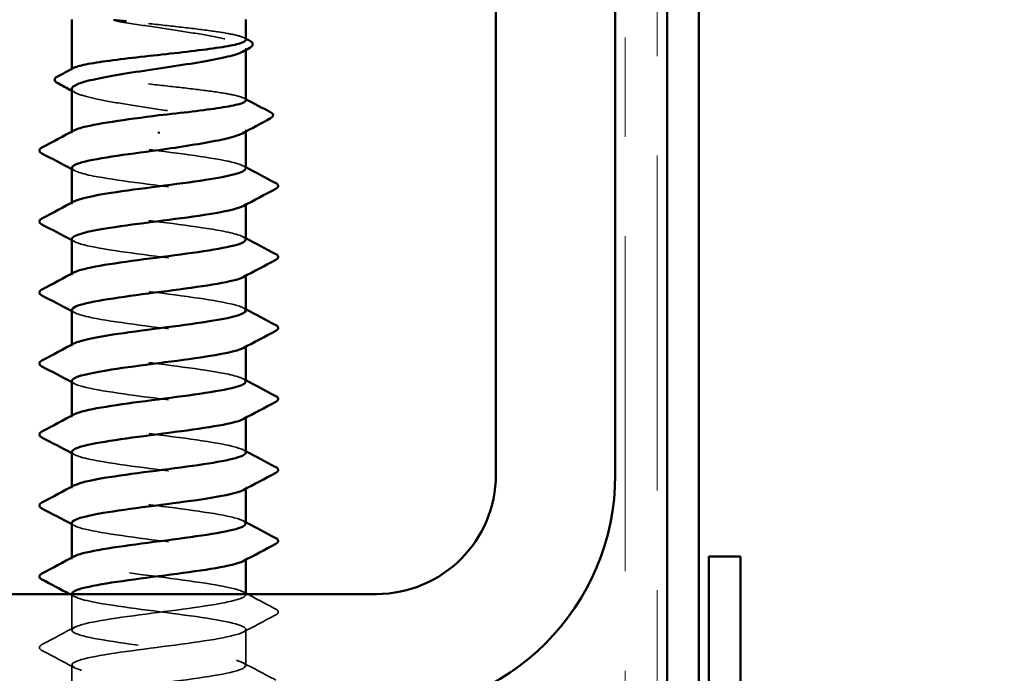
# Model space of a CAD drawing. Units: inches. Extents: x 0.6 to 33.4, y 0.6 to 21.4.
# Drawn here: x 11.4 to 12.4, y 11.5 to 12.2 of the extents above; entities that cross this region are included whole.
import ezdxf

# ---------------------------------------------------------------- set-up
doc = ezdxf.new("R2010")
doc.units = ezdxf.units.IN
doc.header["$LTSCALE"] = 2
doc.header["$MEASUREMENT"] = 0
doc.linetypes.add('DASHED', pattern=[0.2067, 0.1654, -0.0413])
doc.linetypes.add('DOUBLE_DASH_CHAIN', pattern=[1.2403, 0.6614, -0.0827, 0.1654, -0.0827, 0.1654, -0.0827])
for name, color, linetype, lineweight in [('Hidden (ANSI)', 7, 'DASHED', 35), ('Symbol (ANSI)', 7, 'Continuous', 25), ('Visible (ANSI)', 7, 'Continuous', 50)]:
    doc.layers.add(name, color=color, linetype=linetype, lineweight=lineweight)
doc.styles.add('Note Text (ANSI)', font='tahoma.ttf')
doc.dimstyles.new('Default (ANSI)$7', dxfattribs={"dimscale": 2, "dimtxt": 0.12, "dimasz": 0.098425, "dimexe": 0.125, "dimexo": 0.0625, "dimgap": 0.031496, "dimtad": 0, "dimtih": 1, "dimtoh": 1, "dimrnd": 1e-08, "dimzin": 4, "dimdsep": 46, "dimtxsty": 'Note Text (ANSI)', "dimcen": 0.09, "dimdle": 0.393701, "dimclrd": 256, "dimclre": 256, "dimclrt": 256, "dimadec": 0, "dimazin": 1, "dimtfac": 1, "dimtofl": 0, "dimtmove": 0, "dimatfit": 3, "dimfxl": 1, "dimtolj": 1, "dimtzin": 4, "dimlwd": -1, "dimlwe": -1, "dimarcsym": 0})

msp = doc.modelspace()

# ---------------------------------------------------------------- linework, layer by layer
at = {"layer": 'Hidden (ANSI)', "ltscale": 0.001631}
for p, q in [((11.66288, 12.1356), (11.66288, 12.13742)), ((11.66288, 12.05353), (11.66288, 12.05535))]:
    msp.add_line(p, q, dxfattribs=at)
at = {"layer": 'Hidden (ANSI)', "ltscale": 0.0008623}
msp.add_line((11.48788, 12.11541), (11.48788, 12.11643), dxfattribs=at)
at = {"layer": 'Hidden (ANSI)', "ltscale": 0.00122}
for p, q in [((11.48788, 12.05197), (11.48788, 12.05336)), ((11.48788, 11.98054), (11.48788, 11.98193)), ((11.66288, 11.97987), (11.66288, 11.98126)), ((11.48788, 11.90911), (11.48788, 11.9105)), ((11.66288, 11.90844), (11.66288, 11.90983)), ((11.48788, 11.83768), (11.48788, 11.83907)), ((11.66288, 11.83701), (11.66288, 11.8384)), ((11.48788, 11.76626), (11.48788, 11.76764)), ((11.66288, 11.76558), (11.66288, 11.76697)), ((11.48788, 11.69483), (11.48788, 11.69621)), ((11.66288, 11.69416), (11.66288, 11.69554)), ((11.48788, 11.6234), (11.48788, 11.62479)), ((11.66288, 11.62273), (11.66288, 11.62411))]:
    msp.add_line(p, q, dxfattribs=at)
at = {"layer": 'Hidden (ANSI)', "ltscale": 0.034457}
msp.add_line((11.48788, 11.55197), (11.48788, 11.58826), dxfattribs=at)
at = {"layer": 'Hidden (ANSI)', "ltscale": 0.000444199}
msp.add_line((11.66288, 11.58768), (11.66288, 11.58826), dxfattribs=at)
at = {"layer": 'Hidden (ANSI)', "ltscale": 0.034593}
for p, q in [((11.66288, 11.51626), (11.66288, 11.55268)), ((11.48788, 11.48054), (11.48788, 11.51697))]:
    msp.add_line(p, q, dxfattribs=at)
at = {"layer": 'Hidden (ANSI)', "ltscale": 0.027823}
msp.add_open_spline([(11.54293, 12.16468), (11.53881, 12.16517), (11.53558, 12.16551), (11.53232, 12.16576), (11.53145, 12.16581), (11.53065, 12.16581), (11.5304, 12.1658), (11.53016, 12.16576), (11.5301, 12.16575), (11.53004, 12.16572), (11.53003, 12.16571), (11.53002, 12.1657), (11.53001, 12.1657), (11.53001, 12.16568), (11.53, 12.16568), (11.53, 12.16567), (11.53, 12.16566), (11.53001, 12.16565), (11.53001, 12.16565), (11.53002, 12.16563), (11.53002, 12.16562), (11.53005, 12.16559), (11.53008, 12.16557), (11.53022, 12.16549), (11.53039, 12.16543), (11.53202, 12.16485), (11.53651, 12.16394), (11.54293, 12.1629)], degree=3, knots=[0, 0, 0, 0, 0.0339951, 0.0339951, 0.0506374, 0.0506374, 0.0565189, 0.0565189, 0.058575, 0.058575, 0.0592286, 0.0592286, 0.0595761, 0.0595761, 0.0598101, 0.0598101, 0.060027, 0.060027, 0.0603084, 0.0603084, 0.0608371, 0.0608371, 0.0622309, 0.0622309, 0.0677104, 0.0677104, 0.1244916, 0.1244916, 0.1244916, 0.1244916], dxfattribs=at)
at = {"layer": 'Hidden (ANSI)', "ltscale": 0.163445}
msp.add_open_spline([(11.66288, 12.14581), (11.66288, 12.14701), (11.66084, 12.14821), (11.65266, 12.15069), (11.64642, 12.15194), (11.63053, 12.15448), (11.62104, 12.15573), (11.60005, 12.15827), (11.58875, 12.15952), (11.56554, 12.16209), (11.55385, 12.16338), (11.54293, 12.16468)], degree=3, knots=[1.7617688, 1.7617688, 1.7617688, 1.7617688, 1.8455916, 1.8455916, 1.9334769, 1.9334769, 2.0213623, 2.0213623, 2.1092476, 2.1092476, 2.1993745, 2.1993745, 2.1993745, 2.1993745], dxfattribs=at)
at = {"layer": 'Hidden (ANSI)', "ltscale": 0.187821}
msp.add_open_spline([(11.54293, 12.1629), (11.55363, 12.16118), (11.56507, 12.15948), (11.58811, 12.15604), (11.59949, 12.15434), (11.62064, 12.1509), (11.63021, 12.14919), (11.64624, 12.14575), (11.65255, 12.14405), (11.661, 12.14061), (11.66307, 12.13891), (11.66273, 12.13604), (11.66159, 12.13491), (11.65948, 12.13377)], degree=3, knots=[0, 0, 0, 0, 0.0887618, 0.0887618, 0.1775237, 0.1775237, 0.2662855, 0.2662855, 0.3550474, 0.3550474, 0.4438092, 0.4438092, 0.5028352, 0.5028352, 0.5028352, 0.5028352], dxfattribs=at)
at = {"layer": 'Hidden (ANSI)', "ltscale": 0.001965}
for points in [[(11.66097, 12.14783), (11.66161, 12.14749), (11.66224, 12.14716), (11.66288, 12.14682)], [(11.66097, 12.08705), (11.66161, 12.08671), (11.66224, 12.08637), (11.66288, 12.08603)]]:
    msp.add_open_spline(points, degree=3, dxfattribs=at)
at = {"layer": 'Hidden (ANSI)', "ltscale": 0.280857}
msp.add_open_spline([(11.66288, 12.08502), (11.66288, 12.08628), (11.66067, 12.08752), (11.65203, 12.09005), (11.64565, 12.0913), (11.62953, 12.09384), (11.61994, 12.09509), (11.59882, 12.09763), (11.58748, 12.09888), (11.56455, 12.10142), (11.55319, 12.10267), (11.53193, 12.10521), (11.52225, 12.10646), (11.50589, 12.109), (11.49937, 12.11025), (11.49039, 12.11279), (11.48801, 12.11404), (11.48782, 12.11602), (11.48846, 12.11673), (11.4898, 12.11744)], degree=3, knots=[0.3523535, 0.3523535, 0.3523535, 0.3523535, 0.4394266, 0.4394266, 0.5273119, 0.5273119, 0.6151972, 0.6151972, 0.7030825, 0.7030825, 0.7909678, 0.7909678, 0.8788532, 0.8788532, 0.9667385, 0.9667385, 1.0546238, 1.0546238, 1.1040888, 1.1040888, 1.1040888, 1.1040888], dxfattribs=at)
at = {"layer": 'Hidden (ANSI)', "ltscale": 0.288157}
msp.add_open_spline([(11.48788, 12.09638), (11.48788, 12.09627), (11.48789, 12.09616), (11.48821, 12.09432), (11.49079, 12.09262), (11.50018, 12.08918), (11.50691, 12.08747), (11.52366, 12.08403), (11.53351, 12.08233), (11.55505, 12.07889), (11.56652, 12.07719), (11.58955, 12.07375), (11.60089, 12.07205), (11.62189, 12.06861), (11.63135, 12.0669), (11.64711, 12.06346), (11.65325, 12.06176), (11.66135, 12.05832), (11.66323, 12.05662), (11.66258, 12.05382), (11.66145, 12.05276), (11.65948, 12.05169)], degree=3, knots=[1.1480075, 1.1480075, 1.1480075, 1.1480075, 1.153904, 1.153904, 1.2426659, 1.2426659, 1.3314277, 1.3314277, 1.4201896, 1.4201896, 1.5089514, 1.5089514, 1.5977133, 1.5977133, 1.6864751, 1.6864751, 1.775237, 1.775237, 1.8639988, 1.8639988, 1.9192881, 1.9192881, 1.9192881, 1.9192881], dxfattribs=at)
at = {"layer": 'Hidden (ANSI)', "ltscale": 0.003581}
msp.add_open_spline([(11.49128, 12.09273), (11.49015, 12.09334), (11.48902, 12.09396), (11.48788, 12.09457)], degree=3, dxfattribs=at)
at = {"layer": 'Hidden (ANSI)', "ltscale": 0.283841}
for points, knots in [([(11.66281, 12.01626), (11.66285, 12.0168), (11.66258, 12.01734), (11.66199, 12.01788), (11.65723, 12.02222), (11.6318, 12.02657), (11.59967, 12.03092), (11.56753, 12.03526), (11.53044, 12.03961), (11.50875, 12.04395), (11.49079, 12.04755), (11.48421, 12.05115), (11.49062, 12.05476)], [296.880506, 296.880506, 296.880506, 296.880506, 297.023236, 297.023236, 297.023236, 298.170044, 298.170044, 298.170044, 299.316852, 299.316852, 299.316852, 300.267037, 300.267037, 300.267037, 300.267037]), ([(11.48798, 11.94554), (11.48793, 11.94488), (11.48832, 11.94423), (11.4892, 11.94357), (11.49498, 11.93922), (11.5213, 11.93488), (11.55371, 11.93053), (11.58611, 11.92618), (11.62285, 11.92184), (11.64373, 11.91749), (11.66047, 11.91401), (11.6663, 11.91053), (11.66011, 11.90704)], [-293.738913, -293.738913, -293.738913, -293.738913, -293.56524, -293.56524, -293.56524, -292.418432, -292.418432, -292.418432, -291.271624, -291.271624, -291.271624, -290.352381, -290.352381, -290.352381, -290.352381])]:
    msp.add_open_spline(points, degree=3, knots=knots, dxfattribs=at)
at = {"layer": 'Hidden (ANSI)', "ltscale": 0.002721}
for points in [[(11.49049, 12.01419), (11.48962, 12.01465), (11.48875, 12.01512), (11.48788, 12.01558)], [(11.66027, 12.01904), (11.66114, 12.01857), (11.66201, 12.01811), (11.66288, 12.01764)], [(11.66027, 11.94761), (11.66114, 11.94715), (11.66201, 11.94668), (11.66288, 11.94621)], [(11.49049, 11.94276), (11.48962, 11.94322), (11.48875, 11.94369), (11.48788, 11.94416)], [(11.49049, 11.87133), (11.48962, 11.8718), (11.48875, 11.87226), (11.48788, 11.87273)], [(11.66027, 11.87618), (11.66114, 11.87572), (11.66201, 11.87525), (11.66288, 11.87479)], [(11.49049, 11.7999), (11.48962, 11.80037), (11.48875, 11.80083), (11.48788, 11.8013)], [(11.66027, 11.80476), (11.66114, 11.80429), (11.66201, 11.80382), (11.66288, 11.80336)], [(11.49049, 11.72847), (11.48962, 11.72894), (11.48875, 11.7294), (11.48788, 11.72987)], [(11.66027, 11.73333), (11.66114, 11.73286), (11.66201, 11.73239), (11.66288, 11.73193)], [(11.66027, 11.6619), (11.66114, 11.66143), (11.66201, 11.66097), (11.66288, 11.6605)], [(11.49049, 11.65704), (11.48962, 11.65751), (11.48875, 11.65798), (11.48788, 11.65844)], [(11.66027, 11.59047), (11.66114, 11.59), (11.66201, 11.58954), (11.66288, 11.58907)]]:
    msp.add_open_spline(points, degree=3, dxfattribs=at)
at = {"layer": 'Hidden (ANSI)', "ltscale": 0.283834}
msp.add_open_spline([(11.48821, 12.01697), (11.48837, 12.01423), (11.49582, 12.01149), (11.50976, 12.00875), (11.53189, 12.00441), (11.56918, 12.00006), (11.60114, 11.99572), (11.63311, 11.99137), (11.65802, 11.98702), (11.6622, 11.98268), (11.66354, 11.98128), (11.66271, 11.97987), (11.66, 11.97847)], degree=3, knots=[-300.022098, -300.022098, -300.022098, -300.022098, -299.299279, -299.299279, -299.299279, -298.152471, -298.152471, -298.152471, -297.005663, -297.005663, -297.005663, -296.635567, -296.635567, -296.635567, -296.635567], dxfattribs=at)
at = {"layer": 'Hidden (ANSI)', "ltscale": 0.283832}
msp.add_open_spline([(11.66253, 11.94483), (11.66241, 11.94745), (11.65564, 11.95007), (11.64276, 11.95269), (11.62142, 11.95704), (11.58448, 11.96138), (11.55222, 11.96573), (11.51997, 11.97008), (11.49415, 11.97442), (11.48895, 11.97877), (11.48713, 11.98029), (11.48786, 11.98181), (11.49079, 11.98333)], degree=3, knots=[290.59732, 290.59732, 290.59732, 290.59732, 291.289197, 291.289197, 291.289197, 292.436005, 292.436005, 292.436005, 293.582813, 293.582813, 293.582813, 293.983852, 293.983852, 293.983852, 293.983852], dxfattribs=at)
at = {"layer": 'Hidden (ANSI)', "ltscale": 0.28384}
for points, knots in [([(11.66285, 11.8734), (11.66287, 11.87376), (11.66275, 11.87411), (11.66249, 11.87447), (11.65935, 11.87882), (11.63536, 11.88316), (11.60372, 11.88751), (11.57207, 11.89185), (11.53448, 11.8962), (11.51158, 11.90054), (11.49165, 11.90433), (11.4838, 11.90811), (11.49057, 11.9119)], [284.314135, 284.314135, 284.314135, 284.314135, 284.40835, 284.40835, 284.40835, 285.555158, 285.555158, 285.555158, 286.701966, 286.701966, 286.701966, 287.700667, 287.700667, 287.700667, 287.700667]), ([(11.48803, 11.80268), (11.48795, 11.80184), (11.4886, 11.801), (11.49003, 11.80016), (11.4974, 11.79581), (11.52507, 11.79147), (11.55784, 11.78712), (11.59061, 11.78278), (11.62671, 11.77843), (11.6463, 11.77408), (11.66118, 11.77079), (11.66593, 11.76749), (11.66006, 11.76419)], [-281.172542, -281.172542, -281.172542, -281.172542, -280.950353, -280.950353, -280.950353, -279.803545, -279.803545, -279.803545, -278.656737, -278.656737, -278.656737, -277.786011, -277.786011, -277.786011, -277.786011])]:
    msp.add_open_spline(points, degree=3, knots=knots, dxfattribs=at)
at = {"layer": 'Hidden (ANSI)', "ltscale": 0.283836}
for points, knots in [([(11.48818, 11.87411), (11.48838, 11.87119), (11.49696, 11.86827), (11.51265, 11.86534), (11.53596, 11.861), (11.57372, 11.85665), (11.60517, 11.85231), (11.63662, 11.84796), (11.66006, 11.84362), (11.66262, 11.83927), (11.66334, 11.83805), (11.66241, 11.83683), (11.66004, 11.83561)], [-287.455728, -287.455728, -287.455728, -287.455728, -286.684393, -286.684393, -286.684393, -285.537585, -285.537585, -285.537585, -284.390777, -284.390777, -284.390777, -284.069196, -284.069196, -284.069196, -284.069196]), ([(11.66287, 11.73054), (11.66288, 11.73072), (11.66285, 11.73089), (11.66279, 11.73106), (11.66126, 11.73541), (11.63878, 11.73975), (11.6077, 11.7441), (11.57661, 11.74844), (11.53861, 11.75279), (11.51456, 11.75714), (11.4926, 11.7611), (11.48337, 11.76507), (11.49053, 11.76904)], [271.747765, 271.747765, 271.747765, 271.747765, 271.793463, 271.793463, 271.793463, 272.940271, 272.940271, 272.940271, 274.087079, 274.087079, 274.087079, 275.134296, 275.134296, 275.134296, 275.134296])]:
    msp.add_open_spline(points, degree=3, knots=knots, dxfattribs=at)
at = {"layer": 'Hidden (ANSI)', "ltscale": 0.283831}
msp.add_open_spline([(11.66251, 11.80197), (11.66244, 11.80441), (11.65665, 11.80685), (11.64539, 11.80928), (11.62532, 11.81363), (11.58899, 11.81798), (11.55634, 11.82232), (11.52369, 11.82667), (11.4965, 11.83101), (11.48971, 11.83536), (11.48704, 11.83706), (11.48757, 11.83877), (11.49082, 11.84047)], degree=3, knots=[278.03095, 278.03095, 278.03095, 278.03095, 278.674311, 278.674311, 278.674311, 279.821118, 279.821118, 279.821118, 280.967926, 280.967926, 280.967926, 281.417481, 281.417481, 281.417481, 281.417481], dxfattribs=at)
at = {"layer": 'Hidden (ANSI)', "ltscale": 0.283838}
for points, knots in [([(11.48813, 11.73126), (11.48838, 11.72815), (11.4982, 11.72504), (11.51568, 11.72194), (11.54013, 11.71759), (11.57826, 11.71324), (11.60912, 11.7089), (11.63998, 11.70455), (11.66191, 11.70021), (11.66285, 11.69586), (11.66307, 11.69483), (11.6621, 11.69379), (11.66009, 11.69276)], [-274.889357, -274.889357, -274.889357, -274.889357, -274.069506, -274.069506, -274.069506, -272.922698, -272.922698, -272.922698, -271.77589, -271.77589, -271.77589, -271.502826, -271.502826, -271.502826, -271.502826]), ([(11.48808, 11.65983), (11.48799, 11.6588), (11.48896, 11.65778), (11.49107, 11.65675), (11.50001, 11.6524), (11.52897, 11.64806), (11.56202, 11.64371), (11.59508, 11.63937), (11.63045, 11.63502), (11.6487, 11.63068), (11.66179, 11.62756), (11.66557, 11.62444), (11.66002, 11.62133)], [-268.606172, -268.606172, -268.606172, -268.606172, -268.335467, -268.335467, -268.335467, -267.188659, -267.188659, -267.188659, -266.041851, -266.041851, -266.041851, -265.21964, -265.21964, -265.21964, -265.21964])]:
    msp.add_open_spline(points, degree=3, knots=knots, dxfattribs=at)
at = {"layer": 'Hidden (ANSI)', "ltscale": 0.28383}
msp.add_open_spline([(11.6625, 11.65911), (11.66248, 11.66137), (11.65757, 11.66362), (11.64785, 11.66588), (11.62911, 11.67022), (11.59347, 11.67457), (11.5605, 11.67891), (11.52754, 11.68326), (11.49905, 11.6876), (11.49067, 11.69195), (11.48703, 11.69384), (11.48727, 11.69572), (11.49085, 11.69761)], degree=3, knots=[265.464579, 265.464579, 265.464579, 265.464579, 266.059424, 266.059424, 266.059424, 267.206232, 267.206232, 267.206232, 268.35304, 268.35304, 268.35304, 268.851111, 268.851111, 268.851111, 268.851111], dxfattribs=at)
at = {"layer": 'Hidden (ANSI)', "ltscale": 1.117189}
msp.add_open_spline([(11.6268, 10.79126), (11.62915, 10.79163), (11.63142, 10.79201), (11.63359, 10.79239), (11.65856, 10.79673), (11.66888, 10.80108), (11.65888, 10.80542), (11.64887, 10.80977), (11.61908, 10.81412), (11.58588, 10.81846), (11.55267, 10.82281), (11.51784, 10.82715), (11.50052, 10.8315), (11.4832, 10.83584), (11.48433, 10.84019), (11.50329, 10.84454), (11.52225, 10.84888), (11.55801, 10.85323), (11.59093, 10.85757), (11.62384, 10.86192), (11.65213, 10.86626), (11.66026, 10.87061), (11.66839, 10.87496), (11.65591, 10.8793), (11.62968, 10.88365), (11.60345, 10.88799), (11.56488, 10.89234), (11.53518, 10.89668), (11.50547, 10.90103), (11.48622, 10.90538), (11.48801, 10.90972), (11.48979, 10.91407), (11.51252, 10.91841), (11.5437, 10.92276), (11.57487, 10.9271), (11.61282, 10.93145), (11.63669, 10.9358), (11.66055, 10.94014), (11.66905, 10.94449), (11.65751, 10.94883), (11.64597, 10.95318), (11.61501, 10.95752), (11.58165, 10.96187), (11.54829, 10.96622), (11.51432, 10.97056), (11.49841, 10.97491), (11.4825, 10.97925), (11.48551, 10.9836), (11.50578, 10.98794), (11.52605, 10.99229), (11.56249, 10.99664), (11.59508, 11.00098), (11.62767, 11.00533), (11.65465, 11.00967), (11.66119, 11.01402), (11.66773, 11.01836), (11.65349, 11.02271), (11.62628, 11.02706), (11.59908, 11.0314), (11.56038, 11.03575), (11.53145, 11.04009), (11.50253, 11.04444), (11.48493, 11.04878), (11.48834, 11.05313), (11.49174, 11.05748), (11.51596, 11.06182), (11.54769, 11.06617), (11.57942, 11.07051), (11.61694, 11.07486), (11.63964, 11.0792), (11.66234, 11.08355), (11.669, 11.0879), (11.65595, 11.09224), (11.6429, 11.09659), (11.61085, 11.10093), (11.57741, 11.10528), (11.54397, 11.10962), (11.51095, 11.11397), (11.49649, 11.11832), (11.48202, 11.12266), (11.4869, 11.12701), (11.50844, 11.13135), (11.52997, 11.1357), (11.56701, 11.14004), (11.59919, 11.14439), (11.63138, 11.14874), (11.65698, 11.15308), (11.66192, 11.15743), (11.66686, 11.16177), (11.65089, 11.16612), (11.62277, 11.17046), (11.59465, 11.17481), (11.55592, 11.17916), (11.52784, 11.1835), (11.49976, 11.18785), (11.48386, 11.19219), (11.48887, 11.19654), (11.49388, 11.20088), (11.51954, 11.20523), (11.55175, 11.20958), (11.58395, 11.21392), (11.62096, 11.21827), (11.64245, 11.22261), (11.66393, 11.22696), (11.66873, 11.2313), (11.6542, 11.23565), (11.63967, 11.24), (11.60661, 11.24434), (11.57317, 11.24869), (11.53973, 11.25303), (11.50773, 11.25738), (11.49474, 11.26172), (11.48176, 11.26607), (11.48849, 11.27042), (11.51125, 11.27476), (11.534, 11.27911), (11.57154, 11.28345), (11.60325, 11.2878), (11.63496, 11.29214), (11.65911, 11.29649), (11.66245, 11.30084), (11.66578, 11.30518), (11.64811, 11.30953), (11.61915, 11.31387), (11.59019, 11.31822), (11.55149, 11.32256), (11.52433, 11.32691), (11.49716, 11.33126), (11.483, 11.3356), (11.48961, 11.33995), (11.49622, 11.34429), (11.52325, 11.34864), (11.55586, 11.35298), (11.58846, 11.35733), (11.62488, 11.36168), (11.64509, 11.36602), (11.66531, 11.37037), (11.66823, 11.37471), (11.65226, 11.37906), (11.63629, 11.3834), (11.60229, 11.38775), (11.56893, 11.3921), (11.53557, 11.39644), (11.50467, 11.40079), (11.49319, 11.40513), (11.48172, 11.40948), (11.49029, 11.41382), (11.51421, 11.41817), (11.53813, 11.42252), (11.57609, 11.42686), (11.60724, 11.43121), (11.63839, 11.43555), (11.66105, 11.4399), (11.66277, 11.44424), (11.66448, 11.44859), (11.64516, 11.45294), (11.61542, 11.45728), (11.58568, 11.46163), (11.54713, 11.46597), (11.52094, 11.47032), (11.49476, 11.47466), (11.48235, 11.47901), (11.49055, 11.48336), (11.49874, 11.4877), (11.52709, 11.49205), (11.56002, 11.49639), (11.59295, 11.50074), (11.62868, 11.50508), (11.64757, 11.50943), (11.66647, 11.51378), (11.66752, 11.51812), (11.65014, 11.52247), (11.63277, 11.52681), (11.5979, 11.53116), (11.5647, 11.5355), (11.5315, 11.53985), (11.50177, 11.5442), (11.49183, 11.54854), (11.4819, 11.55289), (11.49229, 11.55723), (11.51732, 11.56158), (11.54234, 11.56592), (11.58063, 11.57027), (11.61115, 11.57462), (11.64168, 11.57896), (11.66279, 11.58331), (11.66288, 11.58765), (11.66298, 11.592), (11.64205, 11.59634), (11.6116, 11.60069), (11.58116, 11.60504), (11.54283, 11.60938), (11.51769, 11.61373), (11.49366, 11.61788), (11.4829, 11.62203), (11.4905, 11.62618)], degree=3, knots=[189.123878, 189.123878, 189.123878, 189.123878, 189.223297, 189.223297, 189.223297, 190.370105, 190.370105, 190.370105, 191.516913, 191.516913, 191.516913, 192.663721, 192.663721, 192.663721, 193.810529, 193.810529, 193.810529, 194.957337, 194.957337, 194.957337, 196.104145, 196.104145, 196.104145, 197.250952, 197.250952, 197.250952, 198.39776, 198.39776, 198.39776, 199.544568, 199.544568, 199.544568, 200.691376, 200.691376, 200.691376, 201.838184, 201.838184, 201.838184, 202.984992, 202.984992, 202.984992, 204.1318, 204.1318, 204.1318, 205.278607, 205.278607, 205.278607, 206.425415, 206.425415, 206.425415, 207.572223, 207.572223, 207.572223, 208.719031, 208.719031, 208.719031, 209.865839, 209.865839, 209.865839, 211.012647, 211.012647, 211.012647, 212.159455, 212.159455, 212.159455, 213.306262, 213.306262, 213.306262, 214.45307, 214.45307, 214.45307, 215.599878, 215.599878, 215.599878, 216.746686, 216.746686, 216.746686, 217.893494, 217.893494, 217.893494, 219.040302, 219.040302, 219.040302, 220.18711, 220.18711, 220.18711, 221.333917, 221.333917, 221.333917, 222.480725, 222.480725, 222.480725, 223.627533, 223.627533, 223.627533, 224.774341, 224.774341, 224.774341, 225.921149, 225.921149, 225.921149, 227.067957, 227.067957, 227.067957, 228.214765, 228.214765, 228.214765, 229.361573, 229.361573, 229.361573, 230.50838, 230.50838, 230.50838, 231.655188, 231.655188, 231.655188, 232.801996, 232.801996, 232.801996, 233.948804, 233.948804, 233.948804, 235.095612, 235.095612, 235.095612, 236.24242, 236.24242, 236.24242, 237.389228, 237.389228, 237.389228, 238.536035, 238.536035, 238.536035, 239.682843, 239.682843, 239.682843, 240.829651, 240.829651, 240.829651, 241.976459, 241.976459, 241.976459, 243.123267, 243.123267, 243.123267, 244.270075, 244.270075, 244.270075, 245.416883, 245.416883, 245.416883, 246.56369, 246.56369, 246.56369, 247.710498, 247.710498, 247.710498, 248.857306, 248.857306, 248.857306, 250.004114, 250.004114, 250.004114, 251.150922, 251.150922, 251.150922, 252.29773, 252.29773, 252.29773, 253.444538, 253.444538, 253.444538, 254.591345, 254.591345, 254.591345, 255.738153, 255.738153, 255.738153, 256.884961, 256.884961, 256.884961, 258.031769, 258.031769, 258.031769, 259.178577, 259.178577, 259.178577, 260.325385, 260.325385, 260.325385, 261.472193, 261.472193, 261.472193, 262.567926, 262.567926, 262.567926, 262.567926], dxfattribs=at)
at = {"layer": 'Hidden (ANSI)', "ltscale": 1.125324}
msp.add_open_spline([(11.48808, 11.5884), (11.48837, 11.58511), (11.49952, 11.58182), (11.51885, 11.57853), (11.54438, 11.57418), (11.5828, 11.56984), (11.613, 11.56549), (11.6432, 11.56114), (11.66355, 11.5568), (11.66286, 11.55245), (11.66218, 11.54811), (11.64051, 11.54376), (11.60975, 11.53942), (11.57898, 11.53507), (11.5408, 11.53072), (11.51617, 11.52638), (11.49155, 11.52203), (11.48181, 11.51769), (11.4923, 11.51334), (11.5028, 11.509), (11.53297, 11.50465), (11.56623, 11.5003), (11.5995, 11.49596), (11.63406, 11.49161), (11.65093, 11.48727), (11.66781, 11.48292), (11.66608, 11.47858), (11.64669, 11.47423), (11.63781, 11.47224), (11.62545, 11.47025), (11.6115, 11.46826)], degree=3, knots=[-262.322987, -262.322987, -262.322987, -262.322987, -261.45462, -261.45462, -261.45462, -260.307812, -260.307812, -260.307812, -259.161004, -259.161004, -259.161004, -258.014196, -258.014196, -258.014196, -256.867388, -256.867388, -256.867388, -255.72058, -255.72058, -255.72058, -254.573772, -254.573772, -254.573772, -253.426965, -253.426965, -253.426965, -252.280157, -252.280157, -252.280157, -251.754669, -251.754669, -251.754669, -251.754669], dxfattribs=at)
at = {"layer": 'Hidden (ANSI)', "ltscale": 0.005234}
msp.add_open_spline([(11.49049, 11.58561), (11.48885, 11.5865), (11.4872, 11.58738), (11.48556, 11.58826)], degree=3, dxfattribs=at)
at = {"layer": 'Hidden (ANSI)', "ltscale": 0.030615}
msp.add_open_spline([(11.66441, 11.58826), (11.67389, 11.58319), (11.68338, 11.57815), (11.69289, 11.57313)], degree=3, dxfattribs=at)
at = {"layer": 'Hidden (ANSI)', "ltscale": 0.041609}
for points in [[(11.69289, 11.57313), (11.69428, 11.57239), (11.69532, 11.57155), (11.69544, 11.56894), (11.69435, 11.56801), (11.69289, 11.56724)], [(11.45787, 11.53152), (11.45648, 11.53226), (11.45544, 11.5331), (11.45533, 11.53572), (11.45641, 11.53665), (11.45787, 11.53742)]]:
    msp.add_open_spline(points, degree=3, knots=[0, 0, 0, 0, 0.0542593, 0.0542593, 0.1110328, 0.1110328, 0.1110328, 0.1110328], dxfattribs=at)
at = {"layer": 'Hidden (ANSI)', "ltscale": 0.035082}
for points in [[(11.69289, 11.56724), (11.682, 11.56149), (11.67112, 11.55572), (11.66027, 11.5499)], [(11.45787, 11.53742), (11.46876, 11.54317), (11.47964, 11.54894), (11.49049, 11.55476)], [(11.49049, 11.51419), (11.47964, 11.52), (11.46876, 11.52577), (11.45787, 11.53152)], [(11.66027, 11.51904), (11.67112, 11.51323), (11.682, 11.50746), (11.69289, 11.5017)]]:
    msp.add_open_spline(points, degree=3, dxfattribs=at)
at = {"layer": 'Visible (ANSI)', "color": 30, "linetype": 'DOUBLE_DASH_CHAIN', "lineweight": 18, "ltscale": 0.254777, "true_color": 0xff8000}
for p, q in [((12.04421, 17.80726), (12.04421, 10.85526)), ((12.07621, 10.85526), (12.07621, 17.80726))]:
    msp.add_line(p, q, dxfattribs=at)
at = {"layer": 'Visible (ANSI)', "color": 8, "true_color": 0x808080}
for p, q in [((11.91421, 11.70826), (11.91421, 17.22826)), ((12.03421, 11.70826), (12.03421, 17.22826)), ((9.27421, 11.58826), (11.79421, 11.58826))]:
    msp.add_line(p, q, dxfattribs=at)
at = {"layer": 'Visible (ANSI)', "color": 1, "true_color": 0xff0000}
for p, q in [((12.08621, 10.81326), (12.08621, 13.71726)), ((12.11821, 10.81326), (12.11821, 13.71726)), ((12.12821, 11.62606), (12.16021, 11.62606)), ((12.12821, 7.94006), (12.12821, 11.62606)), ((12.16021, 7.94006), (12.16021, 11.62606))]:
    msp.add_line(p, q, dxfattribs=at)
at = {"layer": 'Visible (ANSI)'}
for p, q in [((11.48788, 12.11643), (11.48788, 12.16626)), ((11.66288, 12.14581), (11.66288, 12.16626)), ((11.66288, 12.08502), (11.66288, 12.1356)), ((11.48788, 12.05336), (11.48788, 12.09638)), ((11.57538, 12.05322), (11.57538, 12.05144)), ((11.66288, 12.01626), (11.66288, 12.05353)), ((11.48788, 11.98193), (11.48788, 12.01697)), ((11.66288, 11.94483), (11.66288, 11.97987)), ((11.48788, 11.9105), (11.48788, 11.94554)), ((11.66288, 11.8734), (11.66288, 11.90844)), ((11.48788, 11.83907), (11.48788, 11.87411)), ((11.66288, 11.80197), (11.66288, 11.83701)), ((11.48788, 11.76764), (11.48788, 11.80268)), ((11.66288, 11.73054), (11.66288, 11.76558)), ((11.48788, 11.69621), (11.48788, 11.73126)), ((11.66288, 11.65911), (11.66288, 11.69416)), ((11.48788, 11.62479), (11.48788, 11.65983)), ((11.66288, 11.58826), (11.66288, 11.62273)), ((11.48788, 11.58826), (11.48788, 11.5884))]:
    msp.add_line(p, q, dxfattribs=at)
at = {"layer": 'Visible (ANSI)', "color": 8, "true_color": 0x808080}
for radius in [0.12, 0.24]:
    msp.add_arc((11.79421, 11.70826), radius, 270, 0, dxfattribs=at)
at = {"layer": 'Visible (ANSI)'}
for points, knots in [([(11.4898, 12.11744), (11.49083, 12.11799), (11.49229, 12.11855), (11.49841, 12.12037), (11.50473, 12.12162), (11.52073, 12.12416), (11.53027, 12.12541), (11.55133, 12.12795), (11.56265, 12.1292), (11.58557, 12.13174), (11.59696, 12.13299), (11.61827, 12.13553), (11.628, 12.13678), (11.64447, 12.13932), (11.65106, 12.14057), (11.6602, 12.14311), (11.66266, 12.14436), (11.66288, 12.14569), (11.66288, 12.14575), (11.66288, 12.14581)], [1.1040888, 1.1040888, 1.1040888, 1.1040888, 1.1425091, 1.1425091, 1.2303944, 1.2303944, 1.3182797, 1.3182797, 1.406165, 1.406165, 1.4940504, 1.4940504, 1.5819357, 1.5819357, 1.669821, 1.669821, 1.7577063, 1.7577063, 1.7617688, 1.7617688, 1.7617688, 1.7617688]), ([(11.66679, 12.14474), (11.66816, 12.14402), (11.66914, 12.14328), (11.67035, 12.14063), (11.66904, 12.13892), (11.66692, 12.13778)], [0, 0, 0, 0, 0.0425748, 0.0425748, 0.1104447, 0.1104447, 0.1104447, 0.1104447]), ([(11.65948, 12.13377), (11.65842, 12.13319), (11.65712, 12.13262), (11.65096, 12.13032), (11.64431, 12.12862), (11.62769, 12.12518), (11.61789, 12.12348), (11.59642, 12.12004), (11.58497, 12.11833), (11.56193, 12.11489), (11.55058, 12.11319), (11.5295, 12.10975), (11.51998, 12.10805), (11.50409, 12.10461), (11.49786, 12.1029), (11.48986, 12.09958), (11.48788, 12.09799), (11.48788, 12.09638)], [0.5028352, 0.5028352, 0.5028352, 0.5028352, 0.5325711, 0.5325711, 0.6213329, 0.6213329, 0.7100948, 0.7100948, 0.7988566, 0.7988566, 0.8876185, 0.8876185, 0.9763803, 0.9763803, 1.0651422, 1.0651422, 1.1480075, 1.1480075, 1.1480075, 1.1480075]), ([(11.4734, 12.10234), (11.47201, 12.10308), (11.471, 12.10387), (11.47041, 12.1066), (11.47168, 12.10785), (11.4735, 12.10881)], [0, 0, 0, 0, 0.0485524, 0.0485524, 0.1107069, 0.1107069, 0.1107069, 0.1107069]), ([(11.57538, 12.06983), (11.58685, 12.0711), (11.5982, 12.07235), (11.61939, 12.07489), (11.62902, 12.07614), (11.64526, 12.07868), (11.65171, 12.07993), (11.66055, 12.08247), (11.66284, 12.08372), (11.66288, 12.085), (11.66288, 12.08501), (11.66288, 12.08502)], [0, 0, 0, 0, 0.0878853, 0.0878853, 0.1757706, 0.1757706, 0.2636559, 0.2636559, 0.3515413, 0.3515413, 0.3523535, 0.3523535, 0.3523535, 0.3523535]), ([(11.49062, 12.05476), (11.49194, 12.0555), (11.49382, 12.05625), (11.49627, 12.05699), (11.51035, 12.06127), (11.54245, 12.06555), (11.57538, 12.06983)], [300.267037, 300.267037, 300.267037, 300.267037, 300.46366, 300.46366, 300.46366, 301.592895, 301.592895, 301.592895, 301.592895]), ([(11.6877, 12.07291), (11.68916, 12.07215), (11.69022, 12.07129), (11.69039, 12.06863), (11.68928, 12.06765), (11.68777, 12.06685)], [0, 0, 0, 0, 0.0540865, 0.0540865, 0.1108682, 0.1108682, 0.1108682, 0.1108682]), ([(11.65948, 12.05169), (11.65829, 12.05105), (11.65678, 12.0504), (11.6502, 12.04803), (11.64339, 12.04633), (11.62693, 12.04297), (11.61758, 12.04135), (11.59719, 12.03808), (11.58633, 12.03646), (11.57538, 12.03483)], [1.9192881, 1.9192881, 1.9192881, 1.9192881, 1.9527607, 1.9527607, 2.0415225, 2.0415225, 2.125903, 2.125903, 2.2102835, 2.2102835, 2.2102835, 2.2102835]), ([(11.45787, 12.03152), (11.45648, 12.03226), (11.45544, 12.0331), (11.45533, 12.03572), (11.45641, 12.03665), (11.45787, 12.03742)], [0, 0, 0, 0, 0.0542593, 0.0542593, 0.1110328, 0.1110328, 0.1110328, 0.1110328]), ([(11.57538, 12.03483), (11.54193, 12.03048), (11.50939, 12.02614), (11.49563, 12.02179), (11.49054, 12.02018), (11.48812, 12.01858), (11.48821, 12.01697)], [-301.592895, -301.592895, -301.592895, -301.592895, -300.446087, -300.446087, -300.446087, -300.022098, -300.022098, -300.022098, -300.022098]), ([(11.49079, 11.98333), (11.49623, 11.98615), (11.50923, 11.98898), (11.52742, 11.9918), (11.5554, 11.99615), (11.59414, 12.0005), (11.62236, 12.00484), (11.64706, 12.00865), (11.66254, 12.01245), (11.66281, 12.01626)], [293.983852, 293.983852, 293.983852, 293.983852, 294.729621, 294.729621, 294.729621, 295.876429, 295.876429, 295.876429, 296.880506, 296.880506, 296.880506, 296.880506]), ([(11.69289, 12.0017), (11.69428, 12.00097), (11.69532, 12.00012), (11.69544, 11.99751), (11.69435, 11.99658), (11.69289, 11.99581)], [0, 0, 0, 0, 0.0542593, 0.0542593, 0.1110328, 0.1110328, 0.1110328, 0.1110328]), ([(11.66, 11.97847), (11.65431, 11.97553), (11.64038, 11.97259), (11.62105, 11.96964), (11.59252, 11.9653), (11.55379, 11.96095), (11.52614, 11.9566), (11.50268, 11.95292), (11.48827, 11.94923), (11.48798, 11.94554)], [-296.635567, -296.635567, -296.635567, -296.635567, -295.858855, -295.858855, -295.858855, -294.712048, -294.712048, -294.712048, -293.738913, -293.738913, -293.738913, -293.738913]), ([(11.45787, 11.9601), (11.45648, 11.96083), (11.45544, 11.96167), (11.45533, 11.96429), (11.45641, 11.96522), (11.45787, 11.96599)], [0, 0, 0, 0, 0.0542593, 0.0542593, 0.1110328, 0.1110328, 0.1110328, 0.1110328]), ([(11.49057, 11.9119), (11.49157, 11.91246), (11.4929, 11.91302), (11.49455, 11.91358), (11.50736, 11.91793), (11.53924, 11.92227), (11.57267, 11.92662), (11.60611, 11.93096), (11.63928, 11.93531), (11.65398, 11.93966), (11.65981, 11.94138), (11.66261, 11.9431), (11.66253, 11.94483)], [287.700667, 287.700667, 287.700667, 287.700667, 287.848774, 287.848774, 287.848774, 288.995581, 288.995581, 288.995581, 290.142389, 290.142389, 290.142389, 290.59732, 290.59732, 290.59732, 290.59732]), ([(11.69289, 11.93027), (11.69428, 11.92954), (11.69532, 11.9287), (11.69544, 11.92608), (11.69435, 11.92515), (11.69289, 11.92438)], [0, 0, 0, 0, 0.0542593, 0.0542593, 0.1110328, 0.1110328, 0.1110328, 0.1110328]), ([(11.66011, 11.90704), (11.65858, 11.90618), (11.65632, 11.90532), (11.65329, 11.90446), (11.63807, 11.90011), (11.60455, 11.89576), (11.57114, 11.89142), (11.53773, 11.88707), (11.50624, 11.88273), (11.49398, 11.87838), (11.48996, 11.87696), (11.48808, 11.87554), (11.48818, 11.87411)], [-290.352381, -290.352381, -290.352381, -290.352381, -290.124816, -290.124816, -290.124816, -288.978008, -288.978008, -288.978008, -287.8312, -287.8312, -287.8312, -287.455728, -287.455728, -287.455728, -287.455728]), ([(11.45787, 11.88867), (11.45648, 11.8894), (11.45544, 11.89025), (11.45533, 11.89286), (11.45641, 11.89379), (11.45787, 11.89456)], [0, 0, 0, 0, 0.0542593, 0.0542593, 0.1110328, 0.1110328, 0.1110328, 0.1110328]), ([(11.49082, 11.84047), (11.49587, 11.84311), (11.50748, 11.84575), (11.52393, 11.8484), (11.55099, 11.85274), (11.58967, 11.85709), (11.61872, 11.86143), (11.64539, 11.86542), (11.66263, 11.86941), (11.66285, 11.8734)], [281.417481, 281.417481, 281.417481, 281.417481, 282.114734, 282.114734, 282.114734, 283.261542, 283.261542, 283.261542, 284.314135, 284.314135, 284.314135, 284.314135]), ([(11.69289, 11.85885), (11.69428, 11.85811), (11.69532, 11.85727), (11.69544, 11.85465), (11.69435, 11.85372), (11.69289, 11.85295)], [0, 0, 0, 0, 0.0542593, 0.0542593, 0.1110328, 0.1110328, 0.1110328, 0.1110328]), ([(11.66004, 11.83561), (11.65398, 11.83249), (11.6385, 11.82936), (11.61738, 11.82623), (11.58804, 11.82189), (11.5494, 11.81754), (11.52269, 11.8132), (11.50116, 11.80969), (11.48833, 11.80619), (11.48803, 11.80268)], [-284.069196, -284.069196, -284.069196, -284.069196, -283.243969, -283.243969, -283.243969, -282.097161, -282.097161, -282.097161, -281.172542, -281.172542, -281.172542, -281.172542]), ([(11.45787, 11.81724), (11.45648, 11.81798), (11.45544, 11.81882), (11.45533, 11.82143), (11.45641, 11.82236), (11.45787, 11.82313)], [0, 0, 0, 0, 0.0542593, 0.0542593, 0.1110328, 0.1110328, 0.1110328, 0.1110328]), ([(11.49053, 11.76904), (11.49121, 11.76942), (11.49204, 11.7698), (11.49302, 11.77017), (11.50432, 11.77452), (11.53509, 11.77886), (11.56844, 11.78321), (11.60178, 11.78756), (11.63589, 11.7919), (11.65203, 11.79625), (11.65911, 11.79816), (11.66256, 11.80006), (11.66251, 11.80197)], [275.134296, 275.134296, 275.134296, 275.134296, 275.233887, 275.233887, 275.233887, 276.380695, 276.380695, 276.380695, 277.527503, 277.527503, 277.527503, 278.03095, 278.03095, 278.03095, 278.03095]), ([(11.69289, 11.78742), (11.69428, 11.78668), (11.69532, 11.78584), (11.69544, 11.78322), (11.69435, 11.7823), (11.69289, 11.78152)], [0, 0, 0, 0, 0.0542593, 0.0542593, 0.1110328, 0.1110328, 0.1110328, 0.1110328]), ([(11.66006, 11.76419), (11.65821, 11.76314), (11.65528, 11.76209), (11.65127, 11.76105), (11.63462, 11.7567), (11.6002, 11.75236), (11.5669, 11.74801), (11.53361, 11.74366), (11.50326, 11.73932), (11.49252, 11.73497), (11.48945, 11.73373), (11.48803, 11.7325), (11.48813, 11.73126)], [-277.786011, -277.786011, -277.786011, -277.786011, -277.50993, -277.50993, -277.50993, -276.363122, -276.363122, -276.363122, -275.216314, -275.216314, -275.216314, -274.889357, -274.889357, -274.889357, -274.889357]), ([(11.45787, 11.74581), (11.45648, 11.74655), (11.45544, 11.74739), (11.45533, 11.75), (11.45641, 11.75093), (11.45787, 11.7517)], [0, 0, 0, 0, 0.0542593, 0.0542593, 0.1110328, 0.1110328, 0.1110328, 0.1110328]), ([(11.49085, 11.69761), (11.4955, 11.70007), (11.50581, 11.70253), (11.52056, 11.70499), (11.54663, 11.70933), (11.58516, 11.71368), (11.61498, 11.71802), (11.64362, 11.7222), (11.66275, 11.72637), (11.66287, 11.73054)], [268.851111, 268.851111, 268.851111, 268.851111, 269.499848, 269.499848, 269.499848, 270.646656, 270.646656, 270.646656, 271.747765, 271.747765, 271.747765, 271.747765]), ([(11.69289, 11.71599), (11.69428, 11.71525), (11.69532, 11.71441), (11.69544, 11.71179), (11.69435, 11.71087), (11.69289, 11.7101)], [0, 0, 0, 0, 0.0542593, 0.0542593, 0.1110328, 0.1110328, 0.1110328, 0.1110328]), ([(11.66009, 11.69276), (11.65365, 11.68945), (11.63653, 11.68614), (11.61361, 11.68282), (11.58352, 11.67848), (11.54507, 11.67413), (11.51937, 11.66979), (11.49974, 11.66647), (11.48836, 11.66315), (11.48808, 11.65983)], [-271.502826, -271.502826, -271.502826, -271.502826, -270.629082, -270.629082, -270.629082, -269.482275, -269.482275, -269.482275, -268.606172, -268.606172, -268.606172, -268.606172]), ([(11.45787, 11.67438), (11.45648, 11.67512), (11.45544, 11.67596), (11.45533, 11.67858), (11.45641, 11.6795), (11.45787, 11.68027)], [0, 0, 0, 0, 0.0542593, 0.0542593, 0.1110328, 0.1110328, 0.1110328, 0.1110328]), ([(11.4905, 11.62618), (11.49086, 11.62638), (11.49125, 11.62657), (11.49169, 11.62676), (11.50144, 11.63111), (11.53104, 11.63546), (11.56421, 11.6398), (11.59739, 11.64415), (11.63235, 11.64849), (11.64989, 11.65284), (11.65833, 11.65493), (11.66252, 11.65702), (11.6625, 11.65911)], [262.567926, 262.567926, 262.567926, 262.567926, 262.619001, 262.619001, 262.619001, 263.765808, 263.765808, 263.765808, 264.912616, 264.912616, 264.912616, 265.464579, 265.464579, 265.464579, 265.464579]), ([(11.69289, 11.64456), (11.69428, 11.64382), (11.69532, 11.64298), (11.69544, 11.64037), (11.69435, 11.63944), (11.69289, 11.63867)], [0, 0, 0, 0, 0.0542593, 0.0542593, 0.1110328, 0.1110328, 0.1110328, 0.1110328]), ([(11.66002, 11.62133), (11.65782, 11.6201), (11.65418, 11.61887), (11.64907, 11.61764), (11.63103, 11.61329), (11.59579, 11.60895), (11.56269, 11.6046), (11.5296, 11.60026), (11.50045, 11.59591), (11.49125, 11.59156), (11.48902, 11.59051), (11.48799, 11.58945), (11.48808, 11.5884)], [-265.21964, -265.21964, -265.21964, -265.21964, -264.895043, -264.895043, -264.895043, -263.748235, -263.748235, -263.748235, -262.601427, -262.601427, -262.601427, -262.322987, -262.322987, -262.322987, -262.322987]), ([(11.45787, 11.60295), (11.45648, 11.60369), (11.45544, 11.60453), (11.45533, 11.60715), (11.45641, 11.60807), (11.45787, 11.60885)], [0, 0, 0, 0, 0.0542593, 0.0542593, 0.1110328, 0.1110328, 0.1110328, 0.1110328])]:
    msp.add_open_spline(points, degree=3, knots=knots, dxfattribs=at)
for points in [[(11.66288, 12.14682), (11.66419, 12.14612), (11.66549, 12.14543), (11.66679, 12.14474)], [(11.66692, 12.13778), (11.66444, 12.13644), (11.66196, 12.13511), (11.65948, 12.13377)], [(11.4735, 12.10881), (11.47893, 12.11168), (11.48437, 12.11456), (11.4898, 12.11744)], [(11.48788, 12.09457), (11.48306, 12.09717), (11.47823, 12.09976), (11.4734, 12.10234)], [(11.66288, 12.08603), (11.67115, 12.08165), (11.67942, 12.07728), (11.6877, 12.07291)], [(11.68777, 12.06685), (11.67833, 12.06183), (11.66889, 12.05678), (11.65948, 12.05169)], [(11.45787, 12.03742), (11.46876, 12.04317), (11.47964, 12.04894), (11.49049, 12.05476)], [(11.48788, 12.01558), (11.47789, 12.02093), (11.46789, 12.02623), (11.45787, 12.03152)], [(11.66288, 12.01764), (11.67287, 12.0123), (11.68288, 12.00699), (11.69289, 12.0017)], [(11.69289, 11.99581), (11.682, 11.99006), (11.67112, 11.98429), (11.66027, 11.97847)], [(11.45787, 11.96599), (11.46876, 11.97174), (11.47964, 11.97751), (11.49049, 11.98333)], [(11.48788, 11.94416), (11.47789, 11.9495), (11.46789, 11.9548), (11.45787, 11.9601)], [(11.66288, 11.94621), (11.67287, 11.94087), (11.68288, 11.93557), (11.69289, 11.93027)], [(11.69289, 11.92438), (11.682, 11.91863), (11.67112, 11.91286), (11.66027, 11.90704)], [(11.45787, 11.89456), (11.46876, 11.90031), (11.47964, 11.90608), (11.49049, 11.9119)], [(11.48788, 11.87273), (11.47789, 11.87807), (11.46789, 11.88338), (11.45787, 11.88867)], [(11.66288, 11.87479), (11.67287, 11.86944), (11.68288, 11.86414), (11.69289, 11.85885)], [(11.69289, 11.85295), (11.682, 11.8472), (11.67112, 11.84143), (11.66027, 11.83561)], [(11.45787, 11.82313), (11.46876, 11.82888), (11.47964, 11.83465), (11.49049, 11.84047)], [(11.48788, 11.8013), (11.47789, 11.80664), (11.46789, 11.81195), (11.45787, 11.81724)], [(11.66288, 11.80336), (11.67287, 11.79801), (11.68288, 11.79271), (11.69289, 11.78742)], [(11.69289, 11.78152), (11.682, 11.77577), (11.67112, 11.77), (11.66027, 11.76419)], [(11.45787, 11.7517), (11.46876, 11.75746), (11.47964, 11.76323), (11.49049, 11.76904)], [(11.48788, 11.72987), (11.47789, 11.73521), (11.46789, 11.74052), (11.45787, 11.74581)], [(11.66288, 11.73193), (11.67287, 11.72659), (11.68288, 11.72128), (11.69289, 11.71599)], [(11.69289, 11.7101), (11.682, 11.70434), (11.67112, 11.69857), (11.66027, 11.69276)], [(11.45787, 11.68027), (11.46876, 11.68603), (11.47964, 11.6918), (11.49049, 11.69761)], [(11.48788, 11.65844), (11.47789, 11.66378), (11.46789, 11.66909), (11.45787, 11.67438)], [(11.66288, 11.6605), (11.67287, 11.65516), (11.68288, 11.64985), (11.69289, 11.64456)], [(11.69289, 11.63867), (11.682, 11.63291), (11.67112, 11.62714), (11.66027, 11.62133)], [(11.45787, 11.60885), (11.46876, 11.6146), (11.47964, 11.62037), (11.49049, 11.62618)], [(11.48556, 11.58826), (11.47634, 11.59318), (11.46711, 11.59807), (11.45787, 11.60295)], [(11.66288, 11.58907), (11.66339, 11.5888), (11.6639, 11.58853), (11.66441, 11.58826)]]:
    msp.add_open_spline(points, degree=3, dxfattribs=at)

# ---------------------------------------------------------------- leaders
at = {"layer": 'Symbol (ANSI)', "annotation_type": 0, "has_hookline": 1, "hookline_direction": 0, "text_width": 1.98995}
msp.add_leader([(3.37618, 17.47826), (15.17868, 10.62771), (15.37553, 10.62771)], dimstyle='Default (ANSI)$7', override={"dimtad": 0}, dxfattribs=at)

doc.saveas('drawing.dxf')
